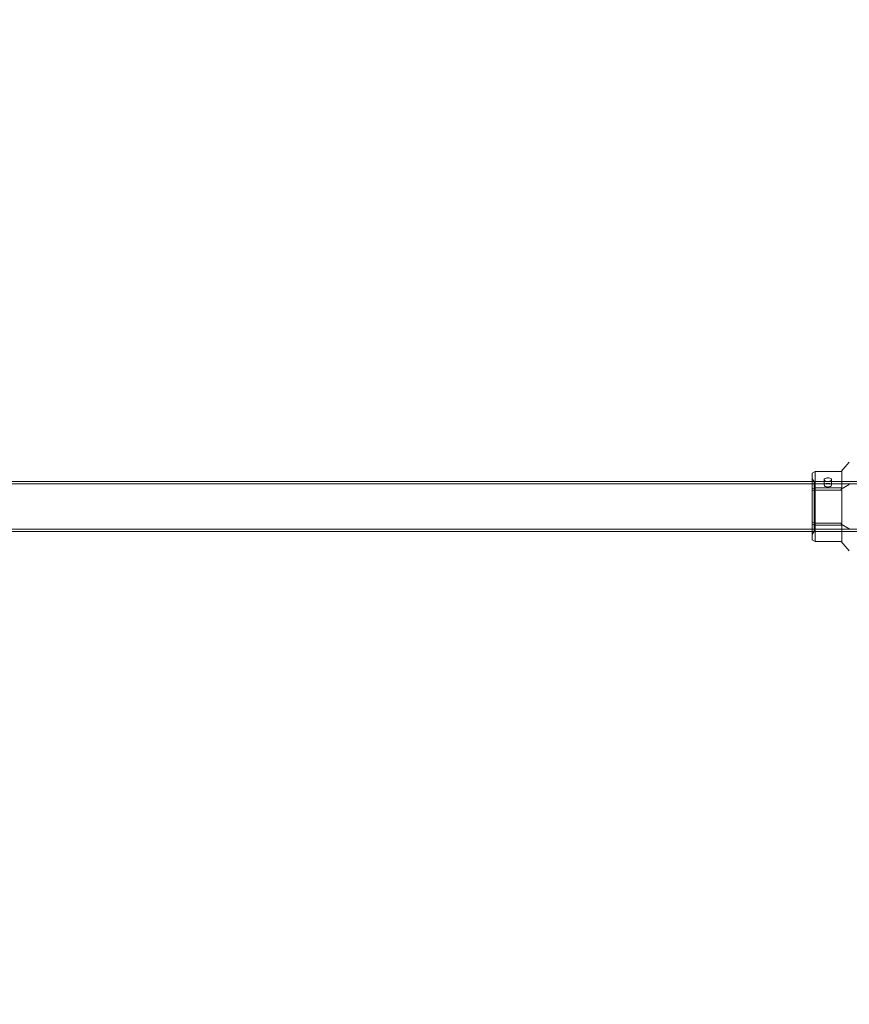
# Model space of a CAD drawing. Units: millimetres. Extents: x 442 to 17122, y -905 to 7981.
# Drawn here: x 10872 to 11433, y 3457 to 4122 of the extents above; entities that cross this region are included whole.
import ezdxf

# ---------------------------------------------------------------- set-up
doc = ezdxf.new("R2010")
doc.units = ezdxf.units.MM
doc.layers.add('Dimensions', color=7, linetype='Continuous')
doc.styles.get("Standard").update_dxf_attribs({"font": 'arial.ttf'})
doc.dimstyles.new('Leikkiset keinu', dxfattribs={"dimtxt": 150, "dimasz": 2.5, "dimexe": 0.06, "dimexo": 0.625, "dimtad": 0, "dimtih": 1, "dimtoh": 1, "dimdec": 0, "dimtxsty": 'Standard', "dimcen": 2.5, "dimadec": 0, "dimazin": 0, "dimtfac": 1, "dimtmove": 0, "dimatfit": 3, "dimfxl": 1, "dimarcsym": 0})

# ---------------------------------------------------------------- blocks, each defined once
blk = doc.blocks.new('*D4')
at = {"layer": 'Defpoints', "color": 0}
for p in [(13555.7, 7447.72), (6146.18, 36.22), (16894.84, 36.22)]:
    blk.add_point(p, dxfattribs=at)
at = {"layer": 'Dimensions', "color": 0, "lineweight": -2}
for p, q in [((14104.33, 7447.72), (16894.9, 7447.72)), ((16894.84, 7445.22), (16894.84, 3817.89)), ((16894.84, 38.72), (16894.84, 3666.04)), ((6146.81, 36.22), (16894.9, 36.22))]:
    blk.add_line(p, q, dxfattribs=at)
at = {"layer": 'Dimensions', "color": 0}
for points in [[(16895.26, 7445.22), (16894.42, 7445.22), (16894.84, 7447.72)], [(16894.42, 38.72), (16895.26, 38.72), (16894.84, 36.22)]]:
    blk.add_solid(points, dxfattribs=at)
at = {"layer": 'Dimensions', "color": 0, "insert": (16894.84, 3741.97), "char_height": 150, "attachment_point": 5}
blk.add_mtext('7412', dxfattribs=at)
blk = doc.blocks.new('*D5')
at = {"layer": 'Defpoints', "color": 0}
for p in [(441.65, 4423.22), (15637.7, 4140.99), (441.65, -806.81)]:
    blk.add_point(p, dxfattribs=at)
at = {"layer": 'Dimensions', "color": 0, "lineweight": -2}
for p, q in [((441.65, 4422.59), (441.65, -806.87)), ((15637.7, 4140.36), (15637.7, -806.87)), ((444.15, -806.81), (7764.17, -806.81)), ((15635.2, -806.81), (8315.17, -806.81))]:
    blk.add_line(p, q, dxfattribs=at)
at = {"layer": 'Dimensions', "color": 0}
for points in [[(444.15, -806.39), (444.15, -807.22), (441.65, -806.81)], [(15635.2, -807.22), (15635.2, -806.39), (15637.7, -806.81)]]:
    blk.add_solid(points, dxfattribs=at)
at = {"layer": 'Dimensions', "color": 0, "insert": (8039.67, -806.81), "char_height": 150, "attachment_point": 5}
blk.add_mtext('15196', dxfattribs=at)
blk = doc.blocks.new('*D6')
at = {"layer": 'Defpoints', "color": 0}
for p in [(14103.67, 5993.22), (14603.17, 5993.22), (6407.65, 2223.22)]:
    blk.add_point(p, dxfattribs=at)
at = {"layer": 'Dimensions', "color": 0, "lineweight": -2}
for p, q in [((14104.3, 5993.22), (14603.23, 5993.22)), ((14603.17, 5990.72), (14603.17, 4185.42)), ((14603.17, 2225.72), (14603.17, 4031.02)), ((6408.28, 2223.22), (14603.23, 2223.22))]:
    blk.add_line(p, q, dxfattribs=at)
at = {"layer": 'Dimensions', "color": 0}
for points in [[(14603.58, 5990.72), (14602.75, 5990.72), (14603.17, 5993.22)], [(14602.75, 2225.72), (14603.58, 2225.72), (14603.17, 2223.22)]]:
    blk.add_solid(points, dxfattribs=at)
at = {"layer": 'Dimensions', "color": 0, "insert": (14603.17, 4108.22), "char_height": 150, "attachment_point": 5}
blk.add_mtext('3770', dxfattribs=at)
blk = doc.blocks.new('*D7')
at = {"layer": 'Defpoints', "color": 0}
for p in [(2625.74, 4423.22), (14177.86, 3793.22), (2625.74, 1731.17)]:
    blk.add_point(p, dxfattribs=at)
at = {"layer": 'Dimensions', "color": 0, "lineweight": -2}
for p, q in [((2625.74, 4422.59), (2625.74, 1731.11)), ((14177.86, 3792.59), (14177.86, 1731.11)), ((2628.24, 1731.17), (8127.12, 1731.17)), ((14175.36, 1731.17), (8676.47, 1731.17))]:
    blk.add_line(p, q, dxfattribs=at)
at = {"layer": 'Dimensions', "color": 0}
for points in [[(2628.24, 1731.59), (2628.24, 1730.75), (2625.74, 1731.17)], [(14175.36, 1730.75), (14175.36, 1731.59), (14177.86, 1731.17)]]:
    blk.add_solid(points, dxfattribs=at)
at = {"layer": 'Dimensions', "color": 0, "insert": (8401.8, 1731.17), "char_height": 150, "attachment_point": 5}
blk.add_mtext('11552', dxfattribs=at)

msp = doc.modelspace()

# ---------------------------------------------------------------- linework, layer by layer
at = {"color": 0, "linetype": 'Continuous', "lineweight": 0}
for p, q in [((11433.15, 3823.17), (11427.72, 3816.9)), ((11408.15, 3815.75), (11410.15, 3816.9)), ((11408.15, 3782.44), (11408.15, 3815.75)), ((11409.31, 3810.07), (11408.15, 3812.07)), ((11410.15, 3816.9), (11410.15, 3782.13)), ((11428.15, 3816.9), (11410.15, 3816.9)), ((11416.13, 3807.86), (11416.13, 3811.4)), ((11421.13, 3807.86), (11421.13, 3811.4)), ((11428.15, 3805.81), (11428.15, 3816.9)), ((11442.65, 3810.07), (10072.65, 3810.07)), ((11442.65, 3808.57), (10072.65, 3808.57)), ((11408.15, 3804.96), (11410.15, 3805.81)), ((11409.31, 3810.07), (11409.31, 3776.37)), ((11410.15, 3805.81), (11428.15, 3805.81)), ((11433.15, 3808.2), (11427.72, 3805.06)), ((11428.15, 3805.81), (11427.72, 3805.06)), ((11427.72, 3805.06), (11428.15, 3804.31)), ((11410.15, 3804.31), (11408.15, 3804)), ((11428.15, 3804.31), (11410.15, 3804.31)), ((11428.15, 3782.13), (11428.15, 3804.31)), ((11442.65, 3777.87), (10072.65, 3777.87)), ((11408.15, 3770.69), (11408.15, 3782.44)), ((11410.15, 3782.13), (11408.15, 3782.44)), ((11410.15, 3780.63), (11408.15, 3781.47)), ((11410.15, 3782.13), (11410.15, 3769.54)), ((11410.15, 3782.13), (11428.15, 3782.13)), ((11428.15, 3780.63), (11410.15, 3780.63)), ((11428.15, 3782.13), (11427.72, 3781.38)), ((11427.72, 3781.38), (11428.15, 3780.63)), ((11427.72, 3781.38), (11433.15, 3778.24)), ((11428.15, 3769.54), (11428.15, 3780.63)), ((11442.65, 3776.37), (10072.65, 3776.37)), ((11409.31, 3776.37), (11408.15, 3774.37)), ((11410.15, 3769.54), (11408.15, 3770.69)), ((11410.15, 3769.54), (11428.15, 3769.54)), ((11427.72, 3769.54), (11433.15, 3763.27))]:
    msp.add_line(p, q, dxfattribs=at)
at = {"color": 0, "linetype": 'Continuous', "lineweight": 0, "extrusion": (0, 0, -1)}
for major_axis in [(-2.5, 0), (2.5, 0)]:
    msp.add_ellipse((11418.63, 3811.4), major_axis=major_axis, ratio=0.5, start_param=4.993424, end_param=8.135017, dxfattribs=at)
at = {"color": 0, "linetype": 'Continuous', "lineweight": 0}
for points, knots in [([(11419.33, 3808.9), (11419.1, 3808.93), (11418.86, 3808.94), (11418.63, 3808.94), (11418.32, 3808.94), (11417.98, 3808.91), (11417.37, 3808.82), (11417.09, 3808.74), (11416.64, 3808.57), (11416.45, 3808.45), (11416.2, 3808.17), (11416.13, 3808.02), (11416.13, 3807.71), (11416.2, 3807.53), (11416.45, 3807.2), (11416.64, 3807.04), (11417.09, 3806.78), (11417.37, 3806.66), (11417.76, 3806.56), (11417.85, 3806.54), (11417.94, 3806.52)], [-0.0679027, -0.0679027, -0.0679027, -0.0679027, 0, 0, 0, 0.0943368, 0.0943368, 0.1886736, 0.1886736, 0.2830167, 0.2830167, 0.3773598, 0.3773598, 0.4716502, 0.4716502, 0.5659406, 0.5659406, 0.6602592, 0.6602592, 0.6866817, 0.6866817, 0.6866817, 0.6866817]), ([(11417.94, 3806.52), (11418.17, 3806.48), (11418.41, 3806.46), (11418.95, 3806.46), (11419.28, 3806.5), (11419.9, 3806.66), (11420.18, 3806.78), (11420.62, 3807.04), (11420.82, 3807.2), (11421.07, 3807.53), (11421.13, 3807.71), (11421.13, 3808.02), (11421.07, 3808.17), (11420.82, 3808.45), (11420.62, 3808.57), (11420.18, 3808.74), (11419.9, 3808.82), (11419.5, 3808.88), (11419.42, 3808.89), (11419.33, 3808.9)], [0.6866817, 0.6866817, 0.6866817, 0.6866817, 0.7545778, 0.7545778, 0.8488965, 0.8488965, 0.9432151, 0.9432151, 1.0375055, 1.0375055, 1.1317959, 1.1317959, 1.2261502, 1.2261502, 1.3205044, 1.3205044, 1.41483, 1.41483, 1.4412529, 1.4412529, 1.4412529, 1.4412529])]:
    msp.add_open_spline(points, degree=3, knots=knots, dxfattribs=at)
msp.add_rational_spline([(11433.15, 3758.21), (11433.15, 3758.21), (11433.15, 3758.21)], [1.48941667239, 1.48941678901, 1.48941690562], degree=2, dxfattribs=at)

# ---------------------------------------------------------------- dimensions: what is measured, and where the dimension line sits
at = {"layer": 'Dimensions'}
for base, p1, p2, picture, middle in [((16894.8386, 36.2198), (13555.7006, 7447.7201), (6146.1826, 36.2198), '*D4', (16894.8386, 3741.9699)), ((14603.17, 5993.22), (6407.65, 2223.22), (14103.67, 5993.22), '*D6', (14603.17, 4108.22))]:
    dim = msp.add_linear_dim(base=base, p1=p1, p2=p2, angle=90, dimstyle='Leikkiset keinu', dxfattribs=at)
    dim.commit()
    dim.dimension.update_dxf_attribs({"geometry": picture, "text_midpoint": middle})
for base, p1, p2, picture, middle in [((441.65, -806.81), (15637.7, 4140.99), (441.65, 4423.22), '*D5', (8039.67, -806.81)), ((2625.74, 1731.17), (14177.86, 3793.22), (2625.74, 4423.22), '*D7', (8401.8, 1731.17))]:
    dim = msp.add_linear_dim(base=base, p1=p1, p2=p2, dimstyle='Leikkiset keinu', dxfattribs=at)
    dim.commit()
    dim.dimension.update_dxf_attribs({"geometry": picture, "text_midpoint": middle})

doc.saveas('drawing.dxf')
